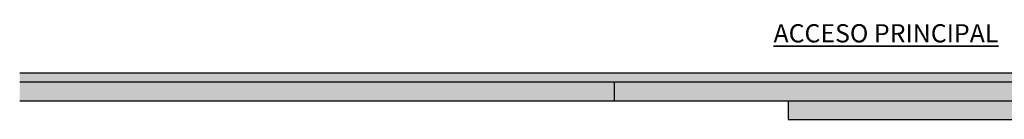
# Model space of a CAD drawing. Units: metres. Extents: x -142 to 1787, y -915 to 723.
# Drawn here: x 1259 to 1275, y -523 to -521 of the extents above; entities that cross this region are included whole.
import ezdxf

# ---------------------------------------------------------------- set-up
doc = ezdxf.new("R2010")
doc.units = ezdxf.units.M
doc.header["$MEASUREMENT"] = 0
doc.layers.add('A-FLOR-OTLN', color=7, linetype='Continuous')
doc.layers.add('ESTRUCTURA', color=7, linetype='Continuous')

msp = doc.modelspace()

# ---------------------------------------------------------------- hatches: boundary and pattern name
at = {"layer": 'A-FLOR-OTLN'}
for points in [[(1268.774, -522.70749), (1268.774, -522.25749), (1259.16131, -522.25749), (1259.16131, -522.70749)], [(1281.104, -522.40749), (1280.504, -522.40749), (1280.504, -522.25749), (1268.774, -522.25749), (1268.774, -522.70749), (1281.104, -522.70749)]]:
    msp.add_hatch(color=256, dxfattribs=at).paths.add_polyline_path(points)
msp.add_hatch(color=256, dxfattribs=at).paths.add_polyline_path([(1275.9506, -523.00749), (1278.004, -523.00749), (1278.004, -522.70749), (1271.58962, -522.70749), (1271.58962, -523.00749)], flags=0)

# ---------------------------------------------------------------- linework, layer by layer
for p, q in [((1280.504, -522.25749), (1259.16131, -522.25749)), ((1281.104, -522.40749), (1259.16131, -522.40749)), ((1268.774, -522.40749), (1268.774, -522.70749)), ((1259.16131, -522.70749), (1303.604, -522.70749)), ((1271.58962, -522.70749), (1271.58962, -523.00749)), ((1271.58962, -523.00749), (1311.00171, -523.00749))]:
    msp.add_line(p, q, dxfattribs=at)

# ---------------------------------------------------------------- texts
at = {"layer": 'ESTRUCTURA', "lineweight": 35, "insert": (1271.35408, -521.46597), "char_height": 0.2950599, "width": 4.1080294, "attachment_point": 1, "line_spacing_factor": 0.938532, "bg_fill": 3, "box_fill_scale": 1.25, "bg_fill_color": 0, "bg_fill_transparency": 0}
msp.add_mtext('{\\fArial|b0|i0|c0|p34;\\LACCESO PRINCIPAL}', dxfattribs=at)

doc.saveas('drawing.dxf')
